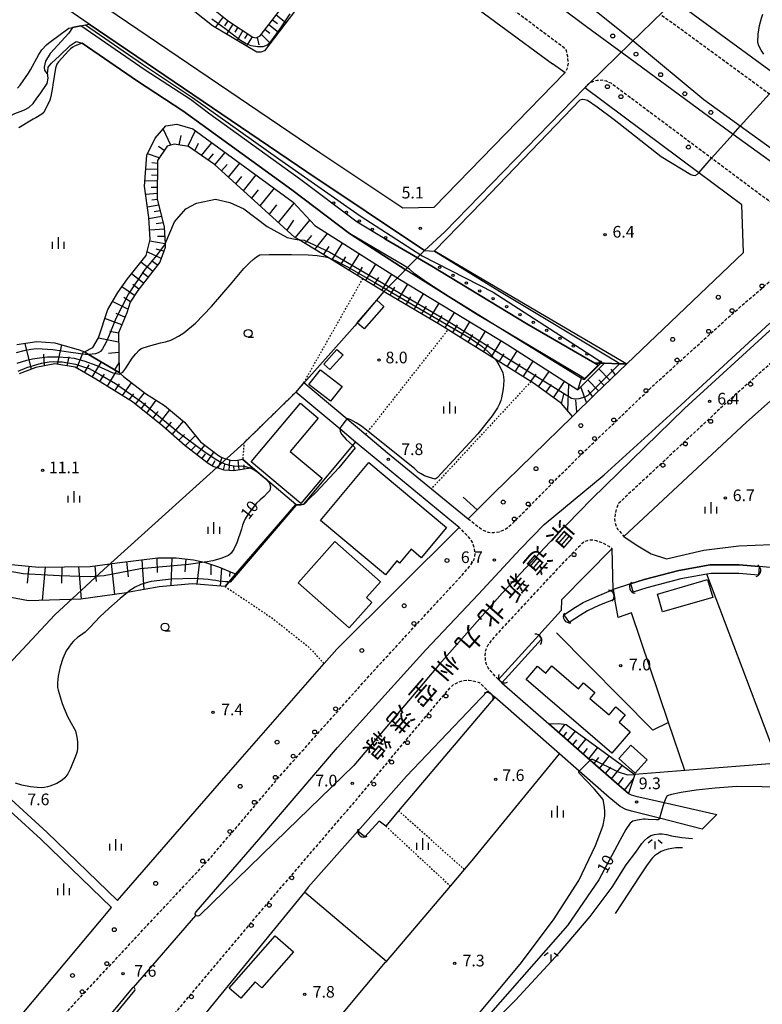
# Model space of a CAD drawing. Extents: x -4000 to -2000, y 88500 to 90000.
# Drawn here: x -2580 to -2341, y 88900 to 89217 of the extents above; entities that cross this region are included whole.
import ezdxf
from ezdxf.enums import TextEntityAlignment as Align

# ---------------------------------------------------------------- set-up
doc = ezdxf.new("R2010")
doc.units = 0
doc.linetypes.add('221300', pattern=[1.5, 1, -0.5])
doc.linetypes.add('630100', pattern=[1, 0.5, -0.5])
for name, color, linetype in [('1103000', 7, 'Continuous'), ('2101000', 7, 'Continuous'), ('2101001', 7, 'Continuous'), ('2213000', 7, '221300'), ('2226000', 7, 'Continuous'), ('2238000', 3, 'Continuous'), ('3001000', 4, 'Continuous'), ('4219000', 1, 'Continuous'), ('4219990', 1, 'Continuous'), ('5101000', 4, 'Continuous'), ('5101001', 4, 'Continuous'), ('5102000', 4, '510200'), ('6101110', 6, 'Continuous'), ('6101120', 6, 'Continuous'), ('6101990', 6, 'Continuous'), ('6110000', 1, '611000'), ('6110110', 1, '611011'), ('6110120', 1, 'Continuous'), ('6110990', 1, 'Continuous'), ('6130000', 3, '613000'), ('6301000', 3, '630100'), ('6331000', 3, 'Continuous'), ('6334000', 3, 'Continuous'), ('6336000', 3, 'Continuous'), ('7101000', 2, 'Continuous'), ('7101001', 8, 'Continuous'), ('7102000', 6, 'Continuous'), ('7102001', 8, 'Continuous'), ('7312000', 1, 'Continuous'), ('8121000', 7, 'Continuous')]:
    doc.layers.add(name, color=color, linetype=linetype)
doc.styles.add('@PlotAnnotation', font='@MS Gothic.ttf')
doc.styles.add('PlotAnnotation', font='MS Gothic.ttf')
doc.linetypes.add('510200', pattern='A,0,-0.375,[8,dmdr.shx,S=0.375,R=0,X=0,Y=0],-0.75,[8,dmdr.shx,S=0.375,R=180,X=0,Y=0],-0.375', length=1.5)
doc.linetypes.add('611000', pattern='A,1,[3,dmdr.shx,S=0.2,R=0,X=0,Y=0],1', length=2)
doc.linetypes.add('611011', pattern='A,1,[3,dmdr.shx,S=0.2,R=0,X=0,Y=0],1', length=2)
doc.linetypes.add('613000', pattern='A,1,-0.75,[1,dmdr.shx,S=0.15,R=0,X=0,Y=0],-0.75,1', length=3.5)

# ---------------------------------------------------------------- blocks, each defined once
blk = doc.blocks.new('223800')
at = {"layer": '2238000'}
blk.add_circle((0, 0), 0.25, dxfattribs=at)
blk = doc.blocks.new('421900')
at = {"layer": '4219990'}
blk.add_arc((-0.31, 0), 0.812, 292.6199, 67.3801, dxfattribs=at)
blk = doc.blocks.new('611099')
at = {"layer": '6110990'}
blk.add_circle((0, 0), 0.15, dxfattribs=at)
blk = doc.blocks.new('633100')
at = {"layer": '6331000'}
blk.add_lwpolyline([(0, -0.5), (0.67, -0.5)], dxfattribs=at)
blk.add_circle((0, 0), 0.5, dxfattribs=at)
blk = doc.blocks.new('633400')
at = {"layer": '6334000'}
for points in [[(-0.75, -0.75), (-0.75, 0.15)], [(0, -0.75), (0, 0.75)], [(0.75, -0.75), (0.75, 0.15)]]:
    blk.add_lwpolyline(points, dxfattribs=at)
blk = doc.blocks.new('633600')
at = {"layer": '6336000'}
for points in [[(-0.4, 0.6), (-0.9, 0.2)], [(0, -0.6), (0, 0.4)], [(0.4, 0.6), (0.9, 0.2)]]:
    blk.add_lwpolyline(points, dxfattribs=at)
blk = doc.blocks.new('731200')
at = {"layer": '7312000'}
blk.add_circle((0, 0), 0.15, dxfattribs=at)

msp = doc.modelspace()

# ---------------------------------------------------------------- linework, layer by layer
at = {"layer": '1103000', "flags": 128}
msp.add_lwpolyline([(-2000, 89599.89), (-2180.54, 89416.54), (-2321, 89272.79), (-2323.43, 89270.24), (-2369.7, 89223.23), (-2383.85, 89209.46), (-2397.27, 89196.41), (-2398.52, 89195.1), (-2443.63, 89148.68), (-2450.08, 89142.76), (-2463.18, 89129.56), (-2463.88, 89128.76), (-2472.6, 89118.46), (-2491.52, 89097.15), (-2508.21, 89080.85), (-2553.34, 89040.06), (-2569.15, 89025.49), (-2607.94, 88983.92), (-2616.49, 88972.83), (-2621.07, 88977.28), (-2629.54, 88955.87), (-2658.11, 88919.21), (-2725.22, 88831.58)], dxfattribs=at)
at = {"layer": '2101000', "flags": 128}
for points in [[(-2558.06, 89215.61), (-2566.69, 89221.47), (-2606.21, 89257.95), (-2618.51, 89269.93), (-2628.16, 89277.74), (-2651.97, 89296.75), (-2688.76, 89326.22), (-2693.43, 89331.2), (-2735.56, 89376.07), (-2741.55, 89383.71), (-2755.33, 89401.27), (-2757.84, 89406.23), (-2758.72, 89410.65), (-2758.63, 89415.02), (-2756.43, 89434.65), (-2756.57, 89439.83), (-2771.74, 89444.86)], [(-2561.32, 89313.97), (-2553.7, 89308.54), (-2550.05, 89305.89), (-2546.75, 89303.48), (-2458.85, 89239.58), (-2408.91, 89202.79)], [(-2601.63, 89263.96), (-2601.05, 89263.4), (-2562.01, 89227.36), (-2483.8, 89174.24), (-2457.06, 89156.43), (-2447.07, 89156.62), (-2404.99, 89199.93)], [(-2366.44, 89220.84), (-2334.95, 89197.79), (-2315.43, 89183.51), (-2293.01, 89183.83)], [(-2450.08, 89142.76), (-2487.98, 89168.01), (-2558.06, 89215.61)], [(-2404.99, 89199.93), (-2405.64, 89200.4), (-2408.91, 89202.79)], [(-2488.95, 89100.22), (-2475.04, 89088.57), (-2469.02, 89083.53), (-2461.99, 89077.64), (-2447.87, 89066.05), (-2436.1, 89056.39), (-2433.22, 89059.25), (-2428.08, 89064.36), (-2402.54, 89089.34), (-2395.22, 89096.49), (-2385.02, 89106.2), (-2347.4, 89142.03), (-2347.98, 89157.37), (-2361.84, 89167.72), (-2398.52, 89195.1), (-2443.63, 89148.68), (-2450.08, 89142.76)], [(-2313.99, 89116.31), (-2346.45, 89087.46), (-2385.92, 89050.64), (-2382.01, 89047.93), (-2377.22, 89045.07), (-2372.28, 89043.52), (-2360.21, 89046.27), (-2348.93, 89047.71), (-2338.44, 89048.12)], [(-2611.64, 88991.21), (-2599.1, 88980.47), (-2597.58, 88979.08), (-2571.6, 88955.42), (-2548.95, 88933.55), (-2514.02, 88973.7), (-2482.43, 89009.77), (-2478.36, 89014.41), (-2438.96, 89053.56), (-2464.54, 89074.56), (-2472.3, 89081.06), (-2477.42, 89085.34), (-2491.52, 89097.15)], [(-2338.91, 89040.7), (-2342.43, 89041), (-2348.84, 89041.56), (-2358.14, 89041.53), (-2368.26, 89039.75), (-2379.4, 89036.84), (-2383.87, 89035.38), (-2389.41, 89033.56), (-2389.74, 89046.77), (-2406, 89030.28), (-2406.12, 89026.82), (-2413.35, 89018.87), (-2425.35, 89005.66), (-2426.34, 89004.62), (-2425.19, 89003.61), (-2410.07, 88990.34), (-2396.82, 88978.72), (-2387.44, 88970.48), (-2384.42, 88967.94), (-2383.56, 88967.51), (-2382.16, 88967.11), (-2372.97, 88965.02), (-2356, 88961.16)], [(-2360.81, 88956.48), (-2374.45, 88959.98), (-2383.47, 88962.29), (-2385.37, 88962.83), (-2387.18, 88963.73), (-2390.7, 88966.69), (-2400.34, 88975.16), (-2406.64, 88980.68), (-2427.5, 88998.99), (-2429.79, 89001), (-2455.96, 88973.5), (-2471.62, 88955.77), (-2487.53, 88937.76), (-2488.78, 88936.23)], [(-2587.45, 88887.64), (-2550.92, 88931.28), (-2573.65, 88953.23), (-2599.81, 88977.06), (-2601.09, 88978.22), (-2613.59, 88988.93)], [(-2513.36, 88906.1), (-2532.24, 88882.96), (-2540.76, 88872.99)]]:
    msp.add_lwpolyline(points, dxfattribs=at)
at = {"layer": '2101001', "flags": 128}
for points in [[(-2488.95, 89100.22), (-2491.52, 89097.15)], [(-2360.81, 88956.48), (-2356, 88961.16)], [(-2488.78, 88936.23), (-2513.36, 88906.1)]]:
    msp.add_lwpolyline(points, dxfattribs=at)
at = {"layer": '2213000', "flags": 128}
for points in [[(-2601.63, 89263.96), (-2600.27, 89271.84), (-2568.31, 89316.27), (-2566.33, 89318.14), (-2563.85, 89319.39), (-2560.76, 89319.78), (-2559.05, 89319.64), (-2557.25, 89319.05), (-2553.2, 89316.17), (-2549.91, 89313.82), (-2454.23, 89244.67), (-2405.51, 89208.27), (-2404.54, 89207.08), (-2404.14, 89205.32), (-2403.92, 89203.07), (-2404.3, 89201.06), (-2404.99, 89199.93)], [(-2373.74, 89218.37), (-2370.1, 89215.84), (-2339.1, 89193.15), (-2319.09, 89178.51), (-2314.76, 89175.51), (-2310.77, 89173), (-2307.92, 89171.58), (-2305.96, 89170.83), (-2303.98, 89170.25), (-2301.98, 89169.83), (-2300.21, 89169.63), (-2298.84, 89169.59), (-2297.88, 89169.7), (-2296.62, 89170), (-2295.53, 89170.45), (-2293.78, 89171.41), (-2291.89, 89172.67), (-2287.3, 89176.48), (-2252.58, 89203.48), (-2240.62, 89212.31), (-2220.73, 89227)], [(-2436.1, 89056.39), (-2431.55, 89052.85), (-2429.69, 89052.01), (-2427.86, 89051.96), (-2426.05, 89052.19), (-2424.29, 89052.91), (-2422.96, 89053.82), (-2421.4, 89055.28), (-2401.38, 89075.46), (-2376.51, 89099.25), (-2350.82, 89122.56), (-2335.71, 89135.61), (-2333.2, 89137.79), (-2331.52, 89140.52), (-2330.46, 89143.03), (-2330.04, 89145.98), (-2330.15, 89147.93), (-2330.73, 89150.11), (-2331.51, 89152.03), (-2332.77, 89153.66), (-2335.06, 89155.65), (-2341.89, 89160.57), (-2357.75, 89172.4), (-2390.1, 89196.55), (-2391.56, 89197.18), (-2392.91, 89197.5), (-2394.51, 89197.46), (-2396.04, 89197.04), (-2397.27, 89196.41), (-2398.52, 89195.1)], [(-2220.73, 89072.96), (-2228.99, 89078.87), (-2270.74, 89108.89), (-2291.78, 89124.43), (-2295.62, 89126.71), (-2297.8, 89127.8), (-2300.72, 89128.83), (-2303.97, 89129.57), (-2305.74, 89129.87), (-2307.17, 89130.02), (-2308.26, 89130.02), (-2309.54, 89129.92), (-2310.44, 89129.72), (-2311.74, 89129.25), (-2312.97, 89128.59), (-2314.62, 89127.53), (-2316.95, 89125.67), (-2319.97, 89123.03), (-2352.51, 89094.12), (-2387.57, 89061.4), (-2387.85, 89060.98), (-2388.38, 89059.57), (-2388.76, 89057.82), (-2388.97, 89056.2), (-2388.69, 89054.67), (-2388.04, 89053.07), (-2385.92, 89050.64)], [(-2580.28, 88881.56), (-2539.57, 88925.29), (-2518.78, 88947.5), (-2495.66, 88974.69), (-2467.23, 89006.6), (-2438.69, 89037.52), (-2435.29, 89041.37), (-2434.44, 89042.69), (-2433.99, 89043.8), (-2433.81, 89045.15), (-2434.06, 89046.65), (-2434.5, 89048.37), (-2435.24, 89049.72), (-2436.47, 89051.06), (-2438.96, 89053.56)], [(-2426.34, 89004.62), (-2428.81, 89007.36), (-2429.59, 89008.42), (-2430.15, 89009.46), (-2430.52, 89010.48), (-2430.56, 89012.49), (-2430.45, 89013.73), (-2430.13, 89014.84), (-2429.59, 89015.81), (-2427.1, 89018.9), (-2409.33, 89038.05), (-2403.02, 89044.74), (-2399.49, 89048.38), (-2398.72, 89048.99), (-2397.7, 89049.38), (-2396.77, 89049.58), (-2395.91, 89049.58), (-2394.86, 89049.33), (-2393.33, 89048.8), (-2392.03, 89048.17), (-2390.83, 89047.5), (-2389.74, 89046.77)], [(-2551.02, 88872.99), (-2538.17, 88888.03), (-2501.34, 88931.79), (-2472.05, 88965.94), (-2444.43, 88999), (-2441.06, 89002.83), (-2439.3, 89003.68), (-2437.86, 89004.29), (-2435.87, 89004.47), (-2434.01, 89004.15), (-2432.27, 89003.54), (-2429.79, 89001)]]:
    msp.add_lwpolyline(points, dxfattribs=at)
at = {"layer": '2226000', "flags": 128}
for points in [[(-2448.43, 89252.56), (-2397.96, 89214.85), (-2397.96, 89214.85), (-2385.99, 89206.06), (-2360.3, 89187.11), (-2350.75, 89180.19), (-2328.79, 89164.26)], [(-2326.97, 89167.14), (-2348.48, 89182.72), (-2360.25, 89191.24), (-2382.38, 89209.69), (-2394.89, 89219.66)], [(-2337.83, 89118.05), (-2366.41, 89091.82), (-2396.31, 89062.84), (-2408.28, 89050.42), (-2425.16, 89032.43), (-2445.25, 89009.6), (-2472.9, 88977), (-2494.45, 88956.05), (-2522.58, 88928.65), (-2522.78, 88928.52), (-2523.1, 88928.44), (-2523.49, 88928.52), (-2523.73, 88928.72), (-2523.92, 88929.16), (-2523.86, 88929.55), (-2523.62, 88929.86), (-2503.5, 88953.11), (-2478.16, 88982.76), (-2449.71, 89014.19), (-2432.8, 89032.05), (-2419.39, 89046.6), (-2411.59, 89054.51), (-2392.27, 89070.47), (-2367.56, 89093.07), (-2338.95, 89119.33)], [(-2543.82, 88905.47), (-2523.73, 88928.72)], [(-2569.31, 88872.99), (-2543.34, 88904.53), (-2543.25, 88904.89), (-2543.43, 88905.27), (-2543.64, 88905.45), (-2543.82, 88905.47), (-2543.97, 88905.48), (-2544.27, 88905.3), (-2570.9, 88872.99)]]:
    msp.add_lwpolyline(points, dxfattribs=at)
at = {"layer": '3001000', "flags": 128}
for points in [[(-2471.76, 89119.47), (-2465.44, 89126.68), (-2463.19, 89124.71), (-2469.52, 89117.5), (-2471.76, 89119.47)], [(-2482.55, 89106.12), (-2478.32, 89110.89), (-2476.36, 89109.15), (-2480.59, 89104.38), (-2482.55, 89106.12)], [(-2480.34, 89094.18), (-2487.31, 89099.62), (-2483.64, 89104.32), (-2476.67, 89098.89), (-2480.34, 89094.18)], [(-2489.93, 89061.3), (-2505.91, 89074.73), (-2490.04, 89093.61), (-2484.32, 89088.8), (-2493.35, 89078.06), (-2483.09, 89069.43), (-2489.93, 89061.3)], [(-2468.1, 89074.44), (-2443.06, 89053.59), (-2451.17, 89043.85), (-2454.44, 89046.57), (-2458.16, 89042.11), (-2459, 89042.82), (-2462.71, 89038.36), (-2483.63, 89055.78), (-2468.1, 89074.44)], [(-2474.35, 89021.26), (-2490.78, 89035.77), (-2479.02, 89049.09), (-2464.33, 89036.12), (-2468.84, 89031.01), (-2467.1, 89029.47), (-2474.35, 89021.26)], [(-2375.17, 89032.12), (-2359, 89036.83), (-2357.33, 89031.08), (-2373.5, 89026.38), (-2375.17, 89032.12)], [(-2389.83, 88980.95), (-2417.42, 89004.59), (-2413.71, 89008.91), (-2411.12, 89006.69), (-2409.13, 89009.02), (-2400.56, 89001.67), (-2398.92, 89003.58), (-2395.29, 89000.47), (-2396.93, 88998.56), (-2390.72, 88993.24), (-2388.51, 88995.82), (-2385.5, 88993.23), (-2387.52, 88990.86), (-2383.96, 88987.81), (-2389.83, 88980.95)], [(-2387.56, 88979.25), (-2383.7, 88983.55), (-2378.42, 88978.81), (-2382.28, 88974.51), (-2387.56, 88979.25)], [(-2492.31, 88916.96), (-2502.46, 88905.39), (-2504.66, 88907.32), (-2509.29, 88902.04), (-2512.97, 88905.26), (-2498.19, 88922.12), (-2492.31, 88916.96)]]:
    msp.add_lwpolyline(points, close=True, dxfattribs=at)
at = {"layer": '4219000', "flags": 128}
msp.add_lwpolyline([(-2400.83, 89097.86), (-2399.61, 89101.57), (-2399.45, 89102.08), (-2398.55, 89101.53), (-2394.23, 89105.81), (-2395.3, 89106.44), (-2393.4, 89106.43), (-2392.19, 89106.42), (-2400.83, 89097.86)], dxfattribs=at)
at = {"layer": '5101000', "flags": 128}
for points in [[(-2563.47, 89214.48), (-2564.64, 89212.7), (-2570.64, 89206.12), (-2572.07, 89203.62), (-2572.55, 89201.69), (-2572.41, 89200.71), (-2571.68, 89199.64), (-2571.45, 89199.77), (-2571.39, 89200.37), (-2571.22, 89201.69), (-2570.14, 89203.05), (-2567.57, 89205.42), (-2564.21, 89208.72), (-2562.21, 89209.96), (-2560.28, 89209.44)], [(-2462.89, 89146.49), (-2447.75, 89137.7), (-2417.24, 89119.08), (-2395.3, 89106.44), (-2394.23, 89105.81)], [(-2398.55, 89101.53), (-2399.45, 89102.08), (-2427.25, 89118.54), (-2432.71, 89121.77), (-2456.06, 89136.41)], [(-2383.87, 89035.38), (-2379.4, 89036.84), (-2368.26, 89039.75), (-2358.14, 89041.53), (-2348.84, 89041.56), (-2342.43, 89041)], [(-2342.67, 89038.21), (-2348.96, 89038.76), (-2357.89, 89038.73), (-2359.28, 89038.49), (-2367.66, 89037.01), (-2378.61, 89034.15), (-2383, 89032.72)], [(-2405.24, 89025.46), (-2401.57, 89027.9), (-2399.03, 89029.41), (-2394.98, 89031.29), (-2389.41, 89033.56)], [(-2388.87, 89030.54), (-2393.78, 89028.54), (-2397.63, 89026.75), (-2399.97, 89025.36), (-2403.58, 89022.96)], [(-2413.35, 89018.87), (-2425.35, 89005.66), (-2426.34, 89004.62)], [(-2412.45, 89017.63), (-2425.19, 89003.61)], [(-2471.62, 88955.77), (-2455.96, 88973.5), (-2429.79, 89001)], [(-2427.5, 88998.99), (-2458.46, 88962.32), (-2462.59, 88957.44), (-2464.73, 88959.07), (-2469.3, 88953.99)]]:
    msp.add_lwpolyline(points, dxfattribs=at)
at = {"layer": '5101001', "flags": 128}
for points in [[(-2560.79, 89215.04), (-2563.47, 89214.48)], [(-2462.89, 89146.49), (-2471.84, 89151.83), (-2490.31, 89165.74), (-2519.19, 89186.64), (-2525.45, 89191.27), (-2540.09, 89200.79), (-2560.79, 89215.04)], [(-2560.28, 89209.44), (-2542.49, 89197.2), (-2527.91, 89187.72), (-2521.74, 89183.16), (-2492.87, 89162.26), (-2474.25, 89148.24), (-2456.06, 89136.41)], [(-2398.55, 89101.53), (-2394.23, 89105.81)], [(-2342.43, 89041), (-2342.67, 89038.21)], [(-2383.87, 89035.38), (-2383, 89032.72)], [(-2389.41, 89033.56), (-2388.87, 89030.54)], [(-2405.24, 89025.46), (-2403.58, 89022.96)], [(-2413.35, 89018.87), (-2412.45, 89017.63)], [(-2426.34, 89004.62), (-2425.19, 89003.61)], [(-2429.79, 89001), (-2427.5, 88998.99)], [(-2469.3, 88953.99), (-2471.62, 88955.77)]]:
    msp.add_lwpolyline(points, dxfattribs=at)
at = {"layer": '5102000', "flags": 128}
msp.add_lwpolyline([(-2622.19, 89159.88), (-2619.28, 89158.8), (-2617.34, 89158.6), (-2615.54, 89158.62), (-2613.16, 89158.99), (-2611.35, 89159.75), (-2609.78, 89160.43), (-2608.19, 89161.09), (-2605.97, 89161.58), (-2604.83, 89161.71), (-2603.37, 89161.87), (-2600.82, 89161.91), (-2598.77, 89162.17), (-2595.95, 89162.52), (-2593.76, 89162.8), (-2591.59, 89163.76), (-2589.2, 89165.37), (-2587.66, 89166.94), (-2586.23, 89169.57), (-2585.86, 89172.31), (-2585.88, 89174.36), (-2586.04, 89177.35), (-2586.13, 89179.79), (-2586.01, 89182.26), (-2585.75, 89183.53), (-2584.77, 89184.94), (-2583.62, 89185.94), (-2582, 89186.83), (-2580.29, 89187.42), (-2578.84, 89188), (-2577.48, 89188.75), (-2576.13, 89190), (-2574.9, 89191.7), (-2573.87, 89193.17), (-2571.58, 89196.52), (-2571.24, 89198.23), (-2571.45, 89199.77)], dxfattribs=at)
at = {"layer": '6101110', "flags": 128}
for points in [[(-2510.74, 89253.35), (-2520.43, 89240.82), (-2528.11, 89230.56), (-2528.18, 89229.51), (-2525.04, 89226.12), (-2513.26, 89216.56), (-2505.39, 89211.33), (-2504.29, 89211.19), (-2503, 89211.77), (-2479.68, 89242.26), (-2479.27, 89243.6), (-2479.34, 89244.74)], [(-2385.02, 89106.2), (-2395.22, 89096.49), (-2402.54, 89089.34), (-2406.01, 89093.46), (-2414.72, 89099.78), (-2415.89, 89100.52), (-2427.43, 89107.75), (-2442.5, 89117.21), (-2445.08, 89118.83), (-2462.56, 89129.12), (-2469.98, 89133.65), (-2481.17, 89140.48), (-2490.46, 89146.14), (-2491.93, 89147.04), (-2517.7, 89170.37), (-2526.07, 89176.17), (-2530.67, 89176.94), (-2533.01, 89176.32), (-2536.08, 89171.73), (-2536.13, 89159.36), (-2533.87, 89150.2), (-2533.62, 89144.91), (-2533.56, 89143.71), (-2535.35, 89139.01), (-2542.41, 89129.82), (-2544.87, 89126.1), (-2545.98, 89122.63), (-2548.66, 89116.24), (-2548.45, 89103.44)], [(-2505.45, 89072.8), (-2506.16, 89072.68), (-2511.48, 89071.78), (-2514.64, 89072.06), (-2518.17, 89073.24), (-2519.8, 89074.11), (-2527.13, 89079.8), (-2534.35, 89086.2), (-2544.12, 89094.04), (-2555.94, 89101.32), (-2562.59, 89105.21), (-2569.15, 89106.2), (-2575.23, 89105.04), (-2580.64, 89103.07)], [(-2588.8, 89042.16), (-2574.23, 89040.84), (-2557.78, 89041.01), (-2549.05, 89042.21), (-2535.94, 89043.84), (-2530.03, 89043.81), (-2524.48, 89043.19), (-2521.01, 89042.38), (-2520.92, 89042.35), (-2516.46, 89040.86), (-2511.81, 89039.02), (-2510.83, 89038.63)], [(-2384.42, 88967.94), (-2387.44, 88970.48), (-2396.82, 88978.72), (-2410.07, 88990.34)]]:
    msp.add_lwpolyline(points, dxfattribs=at)
at = {"layer": '6101120', "flags": 128}
for points in [[(-2475.81, 89246.44), (-2475.09, 89244.77), (-2475.12, 89243.35), (-2475.33, 89242.2), (-2475.8, 89240.95), (-2501.68, 89207.02), (-2502.86, 89206.51), (-2504.1, 89206.6), (-2518.32, 89215), (-2524.56, 89220), (-2531.95, 89227.25), (-2532.51, 89228.43), (-2532.56, 89229.39), (-2532.31, 89230.37), (-2531.31, 89232.3), (-2514.76, 89252.93)], [(-2548.45, 89103.44), (-2558.23, 89109.29), (-2559.57, 89110.09), (-2556.88, 89111.49), (-2555.05, 89114.58), (-2552.03, 89123.78), (-2548.8, 89129.21), (-2545.73, 89133.61), (-2539.71, 89141.1), (-2538.38, 89146.26), (-2538.85, 89153.31), (-2540.26, 89163.44), (-2539.45, 89173.4), (-2536.85, 89178.89), (-2533.37, 89182.86), (-2529.84, 89183.33), (-2524.69, 89181.91), (-2492.37, 89158.31), (-2485.44, 89150.76), (-2458.2, 89133.5), (-2423.28, 89112.31), (-2400.83, 89097.86), (-2392.19, 89106.42), (-2387.42, 89106.28), (-2385.02, 89106.2)], [(-2581.35, 89112.42), (-2574.89, 89113.38), (-2569.08, 89112.96), (-2561.26, 89110.72), (-2559.57, 89110.09), (-2558.23, 89109.29), (-2548.45, 89103.44), (-2548.04, 89103.09), (-2546.98, 89102.18), (-2539.93, 89096.65), (-2533.79, 89092.83), (-2527.35, 89087.47), (-2522.22, 89081.13), (-2516.45, 89076.73), (-2515.34, 89076.08), (-2512.69, 89075.19), (-2510.9, 89075.16), (-2508.67, 89075.53), (-2505.45, 89072.8)], [(-2510.83, 89038.63), (-2513.11, 89035.99), (-2514.33, 89034.58), (-2524.96, 89035.45), (-2535.53, 89034.46), (-2545.15, 89032.71), (-2545.76, 89032.62), (-2546.04, 89032.58), (-2560.76, 89030.44), (-2577.55, 89029.97), (-2589.6, 89032.16)], [(-2410.07, 88990.34), (-2406.88, 88990.5), (-2404.58, 88990.17), (-2382.39, 88974.09), (-2383.04, 88972.12), (-2384.42, 88967.94)]]:
    msp.add_lwpolyline(points, dxfattribs=at)
at = {"layer": '6101990', "flags": 128}
for points in [[(-2514.91, 89217.9), (-2517.5, 89214.51)], [(-2513.42, 89216.69), (-2514.5, 89215.03)], [(-2511.84, 89215.62), (-2513.89, 89212.38)], [(-2499.02, 89216.97), (-2497.46, 89215.78)], [(-2497.83, 89218.53), (-2494.72, 89216.15)], [(-2510.24, 89214.56), (-2511.23, 89212.98)], [(-2508.65, 89213.5), (-2510.38, 89210.31)], [(-2507.14, 89212.49), (-2508.03, 89210.97)], [(-2501.42, 89213.84), (-2499.86, 89212.65)], [(-2500.21, 89215.41), (-2497.1, 89213.03)], [(-2505.63, 89211.49), (-2507.39, 89208.54)], [(-2504, 89211.32), (-2503.48, 89208.92)], [(-2502.63, 89212.26), (-2499.85, 89209.43)], [(-2531.82, 89176.63), (-2534.21, 89181.9)], [(-2526.28, 89176.2), (-2523.88, 89181.32)], [(-2529.06, 89176.67), (-2528.5, 89179.74)], [(-2533.93, 89174.94), (-2535.71, 89176.24)], [(-2524.05, 89174.77), (-2522.83, 89177.22)], [(-2521.86, 89173.25), (-2518.53, 89177.41)], [(-2517.58, 89170.26), (-2514.29, 89174.31)], [(-2535.54, 89172.54), (-2539.27, 89173.78)], [(-2519.72, 89171.77), (-2518.05, 89173.81)], [(-2536.09, 89168.77), (-2539.81, 89168.93)], [(-2536.08, 89170.73), (-2537.86, 89170.9)], [(-2515.42, 89168.31), (-2513.68, 89170.45)], [(-2513.26, 89166.35), (-2509.58, 89170.87)], [(-2536.11, 89165.04), (-2540.12, 89165.17)], [(-2536.1, 89166.91), (-2538.03, 89166.99)], [(-2510.84, 89164.16), (-2508.89, 89166.56)], [(-2508.43, 89161.97), (-2504.31, 89167.03)], [(-2536.12, 89163.04), (-2538.16, 89163.01)], [(-2505.73, 89159.53), (-2503.55, 89162.21)], [(-2503.03, 89157.09), (-2498.43, 89162.73)], [(-2536.12, 89161.03), (-2539.88, 89160.73)], [(-2536.08, 89159.15), (-2537.84, 89158.92)], [(-2535.63, 89157.32), (-2539.32, 89156.67)], [(-2535.18, 89155.5), (-2537.11, 89155.13)], [(-2500.05, 89154.39), (-2497.62, 89157.38)], [(-2497.07, 89151.69), (-2492.09, 89158)], [(-2534.73, 89153.68), (-2538.82, 89152.93)], [(-2494.37, 89149.25), (-2492.17, 89152.47)], [(-2491.64, 89146.86), (-2487.02, 89152.48)], [(-2533.84, 89149.62), (-2538.58, 89149.22)], [(-2534.23, 89151.66), (-2536.46, 89151.32)], [(-2533.62, 89144.87), (-2538.51, 89145.77)], [(-2533.73, 89147.25), (-2536.09, 89147.27)], [(-2488.53, 89144.97), (-2486.44, 89147.52)], [(-2485.43, 89143.07), (-2481.33, 89148.16)], [(-2534.03, 89142.48), (-2536.5, 89143.2)], [(-2482.64, 89141.37), (-2480.84, 89144.04)], [(-2479.85, 89139.67), (-2476.49, 89145.09)], [(-2534.91, 89140.15), (-2539.39, 89142.34)], [(-2536.12, 89138), (-2538.05, 89139.39)], [(-2477.13, 89138.01), (-2475.46, 89140.7)], [(-2474.41, 89136.35), (-2471.1, 89141.68)], [(-2537.64, 89136.03), (-2541.41, 89138.99)], [(-2471.74, 89134.72), (-2470.1, 89137.36)], [(-2469.06, 89133.09), (-2465.81, 89138.32)], [(-2540.56, 89132.23), (-2544.41, 89135.25)], [(-2539.1, 89134.13), (-2541, 89135.63)], [(-2466.43, 89131.49), (-2464.83, 89134.08)], [(-2463.81, 89129.88), (-2460.65, 89135.05)], [(-2543.43, 89128.27), (-2547.52, 89131.05)], [(-2542.05, 89130.29), (-2544.03, 89131.75)], [(-2461.21, 89128.33), (-2459.65, 89130.88)], [(-2458.6, 89126.79), (-2455.5, 89131.86)], [(-2544.8, 89126.21), (-2546.89, 89127.55)], [(-2456.04, 89125.28), (-2454.52, 89127.81)], [(-2453.48, 89123.78), (-2450.47, 89128.81)], [(-2545.58, 89123.88), (-2550.51, 89126.34)], [(-2450.95, 89122.29), (-2449.46, 89124.79)], [(-2448.43, 89120.8), (-2445.42, 89125.74)], [(-2547.6, 89118.76), (-2553.02, 89120.78)], [(-2546.54, 89121.3), (-2549.33, 89122.39)], [(-2445.94, 89119.33), (-2444.43, 89121.78)], [(-2443.47, 89117.82), (-2440.44, 89122.72)], [(-2441.03, 89116.29), (-2439.51, 89118.76)], [(-2438.59, 89114.76), (-2435.52, 89119.73)], [(-2548.61, 89113.19), (-2555.09, 89114.51)], [(-2548.66, 89116.08), (-2551.42, 89116.67)], [(-2436.11, 89113.2), (-2434.57, 89115.71)], [(-2433.64, 89111.65), (-2430.52, 89116.7)], [(-2576.6, 89104.54), (-2578.7, 89112.81)], [(-2568.27, 89106.07), (-2566.91, 89112.34)], [(-2431.12, 89110.07), (-2429.55, 89112.62)], [(-2428.61, 89108.5), (-2425.45, 89113.62)], [(-2572.47, 89105.57), (-2572.69, 89109.4)], [(-2565.1, 89105.59), (-2564.46, 89108.52)], [(-2562.01, 89104.87), (-2559.84, 89110.19)], [(-2548.56, 89109.89), (-2551.85, 89109.56)], [(-2426.06, 89106.9), (-2424.47, 89109.47)], [(-2423.51, 89105.3), (-2420.34, 89110.41)], [(-2559.53, 89103.42), (-2558.1, 89105.89)], [(-2557.05, 89101.97), (-2554.11, 89106.83)], [(-2548.5, 89106.58), (-2549.87, 89104.29)], [(-2420.96, 89103.7), (-2419.35, 89106.22)], [(-2418.41, 89102.1), (-2415.11, 89107.05)], [(-2390.51, 89100.98), (-2394.03, 89104.6)], [(-2388.69, 89102.72), (-2390.03, 89104.56)], [(-2554.62, 89100.51), (-2553.15, 89102.94)], [(-2552.2, 89099.02), (-2549.23, 89103.9)], [(-2415.89, 89100.52), (-2414.22, 89102.96)], [(-2413.43, 89098.85), (-2410.05, 89103.79)], [(-2549.77, 89097.52), (-2548.3, 89099.79)], [(-2547.33, 89096.02), (-2544.41, 89100.17)], [(-2411.01, 89097.09), (-2409.23, 89099.61)], [(-2408.59, 89095.33), (-2405.02, 89100.55)], [(-2403.99, 89091.06), (-2403.7, 89099.7)], [(-2397.96, 89093.81), (-2399.81, 89098.87)], [(-2394.1, 89097.56), (-2397.55, 89101.11)], [(-2392.31, 89099.27), (-2394.05, 89101.06)], [(-2545.17, 89094.69), (-2543.74, 89096.6)], [(-2543.11, 89093.23), (-2540.21, 89096.87)], [(-2406.03, 89093.47), (-2405.19, 89096.8)], [(-2396.04, 89095.7), (-2397.47, 89097.74)], [(-2541.29, 89091.77), (-2539.82, 89093.72)], [(-2539.48, 89090.31), (-2536.5, 89094.52)], [(-2401.05, 89090.79), (-2401.45, 89094.65)], [(-2537.47, 89088.7), (-2535.89, 89090.93)], [(-2535.46, 89087.09), (-2532.11, 89091.43)], [(-2533.36, 89085.33), (-2531.57, 89087.41)], [(-2531.31, 89083.51), (-2527.68, 89087.74)], [(-2529.22, 89081.66), (-2527.43, 89083.51)], [(-2527.13, 89079.8), (-2523.85, 89083.14)], [(-2525.29, 89078.37), (-2523.83, 89079.85)], [(-2523.44, 89076.93), (-2520.79, 89080.04)], [(-2521.82, 89075.68), (-2520.59, 89077.31)], [(-2520.21, 89074.43), (-2517.93, 89077.86)], [(-2516.51, 89072.69), (-2515.24, 89076.05)], [(-2518.44, 89073.39), (-2517.51, 89075.11)], [(-2514.81, 89072.12), (-2514.39, 89073.87)], [(-2513.03, 89071.92), (-2512.82, 89075.24)], [(-2511.37, 89071.8), (-2511.54, 89073.49)], [(-2509.74, 89072.08), (-2510.11, 89075.29)], [(-2508.14, 89072.35), (-2508.22, 89073.78)], [(-2556.2, 89041.23), (-2555.82, 89036.22)], [(-2550.98, 89041.94), (-2549.87, 89032.02)], [(-2546.03, 89042.58), (-2545.56, 89037.65)], [(-2541.07, 89043.2), (-2540.42, 89033.57)], [(-2536.28, 89043.8), (-2536.2, 89039.07)], [(-2531.46, 89043.82), (-2531.78, 89034.81)], [(-2526.97, 89043.47), (-2527.3, 89039.33)], [(-2522.53, 89042.73), (-2523.43, 89035.32)], [(-2518.95, 89041.69), (-2518.92, 89038.32)], [(-2577.52, 89041.14), (-2577.99, 89035.64)], [(-2572.26, 89040.86), (-2573.17, 89030.09)], [(-2566.85, 89040.92), (-2566.93, 89035.59)], [(-2561.45, 89040.97), (-2560.59, 89030.47)], [(-2515.43, 89040.45), (-2515.9, 89034.71)], [(-2512.75, 89039.39), (-2512.88, 89037.74)], [(-2406.85, 88987.52), (-2404.84, 88990.21)], [(-2405.41, 88986.25), (-2404.33, 88987.73)], [(-2403.96, 88984.98), (-2401.57, 88987.99)], [(-2402.37, 88983.59), (-2401.11, 88985.17)], [(-2400.78, 88982.19), (-2398.14, 88985.5)], [(-2399.03, 88980.65), (-2397.64, 88982.39)], [(-2397.27, 88979.11), (-2394.36, 88982.76)], [(-2395.52, 88977.57), (-2393.99, 88979.48)], [(-2393.76, 88976.03), (-2390.58, 88980.02)], [(-2391.84, 88974.35), (-2390.18, 88976.44)], [(-2389.93, 88972.67), (-2386.45, 88977.03)], [(-2387.83, 88970.83), (-2386.03, 88973.12)], [(-2385.71, 88969.02), (-2382.86, 88972.65)]]:
    msp.add_lwpolyline(points, dxfattribs=at)
at = {"layer": '6110000', "flags": 128}
for points in [[(-2564.6, 89214.24), (-2563.47, 89214.48), (-2560.79, 89215.04), (-2558.06, 89215.61)], [(-2456.06, 89136.41), (-2474.25, 89148.24), (-2492.87, 89162.26), (-2521.74, 89183.16), (-2527.91, 89187.72), (-2542.49, 89197.2), (-2560.28, 89209.44)], [(-2398.55, 89101.53), (-2399.45, 89102.08), (-2427.25, 89118.54), (-2432.71, 89121.77), (-2456.06, 89136.41)], [(-2437.73, 89063.3), (-2433.22, 89059.25), (-2428.08, 89064.36), (-2402.54, 89089.34)], [(-2514.33, 89034.58), (-2513.11, 89035.99), (-2510.83, 89038.63), (-2491.5, 89060.99), (-2505.45, 89072.8), (-2508.67, 89075.53)], [(-2383.87, 89035.38), (-2379.4, 89036.84), (-2368.26, 89039.75), (-2358.14, 89041.53), (-2348.84, 89041.56), (-2342.43, 89041)], [(-2342.67, 89038.21), (-2348.96, 89038.76), (-2357.89, 89038.73), (-2359.28, 89038.49), (-2367.66, 89037.01), (-2378.61, 89034.15), (-2383, 89032.72)], [(-2405.24, 89025.46), (-2401.57, 89027.9), (-2399.03, 89029.41), (-2394.98, 89031.29), (-2389.41, 89033.56)], [(-2388.87, 89030.54), (-2393.78, 89028.54), (-2397.63, 89026.75), (-2399.97, 89025.36), (-2403.58, 89022.96)], [(-2426.34, 89004.62), (-2425.35, 89005.66), (-2413.35, 89018.87)], [(-2412.45, 89017.63), (-2425.19, 89003.61)], [(-2471.62, 88955.77), (-2455.96, 88973.5), (-2429.79, 89001)], [(-2427.5, 88998.99), (-2458.46, 88962.32), (-2462.59, 88957.44), (-2464.73, 88959.07), (-2469.3, 88953.99)], [(-2336.23, 88977.71), (-2366.36, 88975.34), (-2382.39, 88974.09)]]:
    msp.add_lwpolyline(points, dxfattribs=at)
at = {"layer": '6110110', "flags": 128}
msp.add_lwpolyline([(-2558.06, 89215.61), (-2487.98, 89168.01), (-2450.08, 89142.76), (-2446.96, 89142.49), (-2446.66, 89142.46), (-2417.69, 89125.44), (-2385.02, 89106.2)], dxfattribs=at)
at = {"layer": '6110120', "flags": 128}
msp.add_lwpolyline([(-2385.02, 89106.2), (-2387.42, 89106.28), (-2392.19, 89106.42), (-2393.4, 89106.43), (-2395.3, 89106.44), (-2417.24, 89119.08), (-2447.75, 89137.7), (-2462.89, 89146.49), (-2471.84, 89151.83), (-2490.31, 89165.74), (-2519.19, 89186.64), (-2525.45, 89191.27), (-2540.09, 89200.79), (-2560.79, 89215.04), (-2558.06, 89215.61)], dxfattribs=at)
at = {"layer": '6130000', "flags": 128}
for points in [[(-2491.5, 89060.99), (-2488.97, 89061.12), (-2473.22, 89079.96), (-2472.3, 89081.06)], [(-2336.23, 88977.71), (-2337.24, 88980.39), (-2339.18, 88985.5), (-2359.28, 89038.49)], [(-2366.36, 88975.34), (-2371.59, 88990.84), (-2383.48, 89026.11), (-2387.8, 89024.58), (-2388.87, 89030.54), (-2389.41, 89033.56)], [(-2371.59, 88990.84), (-2376.62, 88988.31), (-2407.64, 89019.67)], [(-2468.51, 88862.39), (-2472.13, 88865.96), (-2479.26, 88872.99), (-2481.39, 88875.1), (-2489.44, 88881.68), (-2462.63, 88913.62), (-2462.4, 88913.9), (-2441.79, 88938.13), (-2437.26, 88943.44), (-2434.76, 88946.39), (-2406.64, 88980.68)], [(-2462.4, 88913.9), (-2488.78, 88936.23), (-2513.36, 88906.1)]]:
    msp.add_lwpolyline(points, dxfattribs=at)
at = {"layer": '6301000', "flags": 128}
for points in [[(-2488.95, 89100.22), (-2469.98, 89133.65)], [(-2469.02, 89083.53), (-2468.27, 89084.48), (-2442.5, 89117.21)], [(-2415.89, 89100.52), (-2447.87, 89066.05)], [(-2491.52, 89097.15), (-2508.21, 89080.85), (-2508.67, 89075.53)], [(-2514.33, 89034.58), (-2499.37, 89024.55), (-2487.46, 89015.14), (-2482.43, 89009.77)], [(-2437.26, 88943.44), (-2458.46, 88962.32)], [(-2462.59, 88957.44), (-2441.79, 88938.13)]]:
    msp.add_lwpolyline(points, dxfattribs=at)
at = {"layer": '7101000', "flags": 128}
for points in [[(-2506.16, 89072.68), (-2505.82, 89072.55), (-2504.67, 89071.94), (-2503.75, 89071.33), (-2502.16, 89069.98), (-2501.23, 89069.18), (-2500.51, 89068.5), (-2499.99, 89067.78), (-2499.66, 89066.64), (-2499.95, 89065.5), (-2500.72, 89064.56), (-2501.76, 89063.55), (-2503.05, 89062.46), (-2504.21, 89061.34), (-2505.94, 89059.16), (-2506.97, 89057.72), (-2507.83, 89056.33), (-2508.29, 89055.42), (-2508.71, 89054.34), (-2509.07, 89053.07), (-2510.54, 89048.65), (-2511.53, 89046.63), (-2512.41, 89045.28), (-2513.18, 89044.58), (-2515.71, 89043.54), (-2518.21, 89042.81), (-2520.68, 89042.38), (-2520.92, 89042.35)], [(-2292.59, 88965.58), (-2293.3, 88965.91), (-2300.02, 88967.55), (-2313.36, 88968.89), (-2333.32, 88969.94), (-2349.56, 88970.21), (-2356.62, 88969.61), (-2362.72, 88969.02), (-2367.51, 88968.28), (-2370.64, 88967.67), (-2371.99, 88967.15), (-2372.59, 88966.19), (-2372.97, 88965.02)], [(-2374.45, 88959.98), (-2374.52, 88959.74), (-2374.87, 88959.43), (-2375.41, 88959.43), (-2378.13, 88959.57), (-2379.09, 88959.66), (-2379.67, 88959.68), (-2381.52, 88959.41), (-2383.1, 88959.04), (-2383.9, 88958.42), (-2385.29, 88956.36), (-2387.3, 88952.85), (-2394.03, 88940.12), (-2404.13, 88925.44), (-2429.66, 88896.37), (-2449.47, 88877.77), (-2454.09, 88872.99)]]:
    msp.add_lwpolyline(points, dxfattribs=at)
at = {"layer": '7101001', "flags": 128}
for points in [[(-2580.89, 89103.85), (-2578.15, 89105.02), (-2573.43, 89106.5), (-2570.97, 89106.92), (-2569.66, 89106.97), (-2568.52, 89106.92), (-2566.77, 89106.84), (-2564.9, 89106.53), (-2562.45, 89106.09), (-2559.87, 89105.26), (-2558.08, 89104.72), (-2554.45, 89102.71), (-2549.64, 89099.87), (-2541.18, 89094.04), (-2528.94, 89083.88), (-2520.78, 89077.77), (-2517.32, 89075.51), (-2515.67, 89074.61), (-2514.35, 89074.01), (-2513.36, 89073.71), (-2511.65, 89073.42), (-2510.19, 89073.3), (-2509, 89073.37), (-2507.87, 89073.22), (-2506.67, 89072.89), (-2506.16, 89072.68)], [(-2520.92, 89042.35), (-2526.08, 89041.6), (-2541.54, 89040.22), (-2553.2, 89038.04), (-2557.76, 89037.68), (-2567.6, 89037.99), (-2579.27, 89038.66), (-2585.35, 89039.67)], [(-2372.97, 88965.02), (-2373.39, 88963.71), (-2374.45, 88959.98)]]:
    msp.add_lwpolyline(points, dxfattribs=at)
at = {"layer": '7102000', "flags": 128}
for points in [[(-2340.88, 89205.89), (-2341.73, 89207.17), (-2342.47, 89208.6), (-2342.89, 89209.65), (-2342.75, 89212.31), (-2342.29, 89215.15), (-2341.69, 89217.52), (-2341.19, 89218.79)], [(-2581.17, 89194.99), (-2580.32, 89195.95), (-2577.55, 89199.82), (-2576.96, 89200.92), (-2574.27, 89205.77), (-2573.26, 89207.27), (-2571.78, 89208.91), (-2571.16, 89209.42), (-2566.98, 89212.52), (-2564.6, 89214.24)], [(-2560.28, 89209.44), (-2562.54, 89208.58), (-2563.36, 89208.17), (-2564.04, 89207.67), (-2564.73, 89206.99), (-2567.97, 89203.48), (-2568.48, 89202.73), (-2568.73, 89202.08), (-2568.86, 89201.38), (-2569.81, 89195.99), (-2569.87, 89195.13), (-2570.37, 89192.26), (-2570.71, 89191.13), (-2572.67, 89187.14), (-2573.31, 89186.63), (-2575.26, 89185.37), (-2576.13, 89185.02), (-2580.67, 89182.21)], [(-2446.96, 89142.49), (-2446.97, 89142.54), (-2446.95, 89142.61), (-2431.6, 89158.4), (-2399.99, 89191.21), (-2399.3, 89191.47), (-2398.56, 89191.36), (-2397.69, 89191.14), (-2394.51, 89188.98), (-2389.03, 89184.9), (-2373.91, 89172.98), (-2364.42, 89167.18), (-2363.74, 89166.96), (-2363.02, 89166.88), (-2362.27, 89167.24), (-2361.84, 89167.72)], [(-2533.62, 89144.91), (-2530.57, 89151.9), (-2526.98, 89156.12), (-2523.54, 89157.99), (-2517.45, 89159.24), (-2512.76, 89158.15), (-2508.23, 89156.12), (-2500.73, 89150.49), (-2494.32, 89146.9), (-2491.79, 89146.32), (-2490.46, 89146.14)], [(-2548.04, 89103.09), (-2547.18, 89103.53), (-2546.21, 89104.85), (-2544.24, 89108.03), (-2543.07, 89109.49), (-2541.97, 89110.63), (-2541.28, 89111.17), (-2538.99, 89111.94), (-2535.09, 89112.95), (-2533.45, 89113.34), (-2531.79, 89113.9), (-2530.67, 89114.38), (-2529.27, 89115.15), (-2527.57, 89116.21), (-2523.87, 89119.3), (-2518.7, 89124.7), (-2512.05, 89132.39), (-2508.23, 89136.88), (-2506.36, 89138.86), (-2505.23, 89139.84), (-2504.16, 89140.65), (-2503.14, 89141.29), (-2500.17, 89141.38), (-2492.94, 89141.38), (-2487.61, 89141.3), (-2484.72, 89141.09), (-2481.99, 89140.67), (-2481.17, 89140.48)], [(-2399.61, 89101.57), (-2423.6, 89116.28), (-2427.25, 89118.54)], [(-2427.43, 89107.75), (-2426.97, 89107.21), (-2426.18, 89105.95), (-2425.36, 89104.33), (-2424.97, 89103.29), (-2424.71, 89102.02), (-2424.63, 89101), (-2424.66, 89099.5), (-2424.76, 89098.17), (-2425.34, 89095.28), (-2425.54, 89094.41), (-2425.98, 89093.32), (-2426.65, 89092.03), (-2428.33, 89089.47), (-2432.93, 89083.75), (-2446.03, 89069.55), (-2446.71, 89069.17), (-2448.88, 89069.75), (-2450.09, 89070.24), (-2451.19, 89070.79), (-2452.19, 89071.41), (-2453.38, 89072.52), (-2468.27, 89084.48), (-2470.43, 89086.21), (-2472.13, 89087.29), (-2473.81, 89088.19), (-2474.91, 89088.67), (-2475.04, 89088.57)], [(-2477.42, 89085.34), (-2477.29, 89084.43), (-2476.71, 89083.44), (-2475.3, 89081.9), (-2473.22, 89079.96), (-2473.05, 89079.8), (-2472.46, 89079.19), (-2477.69, 89072.79), (-2485.06, 89064.86), (-2487.11, 89062.9), (-2488.85, 89061.1), (-2490.04, 89060.79), (-2491.51, 89060.63), (-2501.11, 89049.5), (-2512.72, 89036), (-2512.85, 89035.96), (-2513.11, 89035.99)], [(-2545.76, 89032.62), (-2548.07, 89030.76), (-2551.69, 89027.51), (-2554.66, 89024.8), (-2557.69, 89021.45), (-2559.37, 89019.92), (-2560.87, 89018.75), (-2561.76, 89018.21), (-2563.1, 89016.98), (-2563.89, 89016.12), (-2564.66, 89015.08), (-2565.43, 89013.84), (-2566.53, 89011.42), (-2567.4, 89008.73), (-2568, 89005.76), (-2568.22, 89003.59), (-2568.23, 89002.08), (-2568.03, 89001.22), (-2566.73, 88996.91), (-2565.15, 88992.95), (-2563.91, 88990.55), (-2562.93, 88988.83), (-2562.45, 88988.14), (-2562.01, 88986.12), (-2561.84, 88984.62), (-2561.8, 88983.19), (-2561.86, 88982.27), (-2562.08, 88981.17), (-2562.44, 88979.91), (-2564.03, 88975.95), (-2564.98, 88974.23), (-2565.87, 88972.98), (-2566.71, 88972.19), (-2568.46, 88971.18), (-2570.7, 88970.28), (-2571.51, 88970.04), (-2572.44, 88969.88), (-2573.51, 88969.79), (-2574.84, 88969.84), (-2576.9, 88970.13), (-2579.69, 88970.65), (-2581.73, 88971.22)], [(-2435.63, 88893.45), (-2419.39, 88913.01), (-2408.56, 88927.25), (-2400.45, 88939.98), (-2395.06, 88951.21), (-2393.15, 88956.22), (-2392.65, 88957.71), (-2392.28, 88959.43), (-2392.12, 88960.74), (-2392.09, 88962.25), (-2392.14, 88963.39), (-2392.36, 88964.82), (-2392.61, 88965.96), (-2395.39, 88969.3), (-2400.3, 88974.44), (-2400.45, 88974.7), (-2400.45, 88974.98), (-2400.4, 88975.1), (-2400.34, 88975.16)], [(-2447.77, 88872.99), (-2446.32, 88874.63), (-2438.75, 88883.41), (-2420.79, 88901.46), (-2406.69, 88916.81), (-2396.84, 88928.36), (-2389.68, 88937.77), (-2385.2, 88945.03), (-2382.14, 88949.1), (-2380.18, 88951.86), (-2379.29, 88952.86), (-2378.32, 88953.7), (-2377.27, 88954.38), (-2376.07, 88954.71), (-2374.69, 88954.91), (-2373.65, 88954.95), (-2372.28, 88954.76), (-2370.58, 88954.32), (-2367.31, 88953.78), (-2363.89, 88953.49)], [(-2367.06, 88950.41), (-2367.24, 88950.42), (-2368.12, 88950.48), (-2369.22, 88950.43), (-2370.52, 88950.28), (-2371.67, 88950.05), (-2372.83, 88949.7), (-2373.98, 88949.24), (-2375.15, 88948.55), (-2376.06, 88947.88), (-2376.71, 88947.22), (-2377.28, 88946.59), (-2378.65, 88944.67), (-2380.82, 88941.44), (-2386.47, 88932.7), (-2388.71, 88929.36)]]:
    msp.add_lwpolyline(points, dxfattribs=at)
at = {"layer": '7102001', "flags": 128}
for points in [[(-2493.45, 89218.85), (-2496.71, 89214.09), (-2499.94, 89209.68), (-2500.76, 89208.81), (-2502.15, 89208.26), (-2503.92, 89208.28), (-2505.97, 89208.63), (-2507.01, 89209.01), (-2507.75, 89209.36), (-2509.35, 89210.31), (-2510.2, 89210.94), (-2514.38, 89214.14), (-2518.62, 89217.16)], [(-2564.6, 89214.24), (-2563.47, 89214.48), (-2560.78, 89215.04), (-2559.28, 89215.35), (-2540.91, 89202.72), (-2524.85, 89191.95), (-2497.01, 89172.25), (-2470.89, 89153.83), (-2450.84, 89141.02), (-2428.01, 89129.3), (-2393.27, 89106.92), (-2393.2, 89106.8), (-2393.2, 89106.66), (-2393.26, 89106.57), (-2393.4, 89106.43), (-2398.65, 89101.21), (-2398.73, 89101.16), (-2398.92, 89101.17), (-2399.17, 89101.3), (-2399.61, 89101.57)], [(-2427.25, 89118.54), (-2442.21, 89127.79), (-2449.18, 89132.33), (-2453.44, 89135.32), (-2454.98, 89136.74), (-2456.8, 89137.84), (-2474.25, 89148.24), (-2492.87, 89162.26), (-2521.74, 89183.16), (-2527.91, 89187.72), (-2542.49, 89197.2), (-2560.28, 89209.44)], [(-2361.84, 89167.72), (-2357.75, 89172.4), (-2350.75, 89180.19), (-2348.48, 89182.72), (-2339.1, 89193.15), (-2335.2, 89197.48), (-2334.95, 89197.79)], [(-2490.46, 89146.14), (-2488.85, 89146.03), (-2480.58, 89142.22), (-2461, 89130.69)], [(-2533.62, 89144.91), (-2536.41, 89141.14), (-2540.13, 89136.61), (-2545.36, 89128.76), (-2549.53, 89120.82), (-2551.59, 89115.47), (-2552.74, 89113), (-2553.79, 89111.08), (-2554.41, 89110.17), (-2555.15, 89109.78), (-2556.06, 89109.5), (-2557.13, 89109.33), (-2558.23, 89109.29), (-2559.21, 89109.26), (-2564.01, 89109.89), (-2569.76, 89110.76), (-2574.88, 89111.03), (-2576.87, 89110.89), (-2579.1, 89110.46), (-2581.58, 89109.75)], [(-2481.17, 89140.48), (-2480.85, 89140.4), (-2478.48, 89139.32), (-2474.88, 89137.45), (-2465.79, 89132.23), (-2435.41, 89114.48), (-2431.69, 89111.92), (-2429.6, 89110.05), (-2427.72, 89108.1), (-2427.43, 89107.75)], [(-2461, 89130.69), (-2442.16, 89119.8), (-2402.86, 89095.2), (-2401.71, 89094.99), (-2400.3, 89095.11), (-2398.4, 89095.62), (-2397.44, 89096.13), (-2388.13, 89105.49), (-2387.48, 89106.15), (-2387.44, 89106.21), (-2387.42, 89106.28), (-2387.47, 89106.37), (-2388.16, 89106.79), (-2425.95, 89129.51), (-2446.89, 89142.41), (-2446.96, 89142.46), (-2446.96, 89142.49)], [(-2581.27, 89106.46), (-2578.09, 89107.42), (-2576.25, 89107.87), (-2574.03, 89108.22), (-2571.43, 89108.47), (-2568.08, 89108.53), (-2564.88, 89108.33), (-2562.84, 89108.02), (-2559.75, 89107.16), (-2555.6, 89105.74), (-2550.44, 89103.36), (-2548.31, 89102.96), (-2548.04, 89103.09)], [(-2475.04, 89088.57), (-2475.22, 89088.33), (-2475.76, 89087.67), (-2476.34, 89086.9), (-2476.95, 89086.08), (-2477.42, 89085.34)], [(-2513.11, 89035.99), (-2513.44, 89036.04), (-2514.11, 89036.11), (-2515.1, 89036.19), (-2516.33, 89036.32), (-2517.28, 89036.46), (-2518.37, 89036.59), (-2519.73, 89036.79), (-2524.3, 89037.12), (-2531.7, 89036.98), (-2538.12, 89036.21), (-2539.72, 89035.8), (-2541.43, 89035.17), (-2543.24, 89034.32), (-2545.25, 89033.03), (-2545.76, 89032.62)], [(-2400.34, 88975.16), (-2396.82, 88978.72), (-2396.66, 88978.87), (-2396.48, 88978.98), (-2396.24, 88979.01), (-2396.05, 88978.94), (-2387.77, 88974.88), (-2384.82, 88973.99), (-2382.39, 88974.09)], [(-2336.23, 88977.71), (-2366.36, 88975.34), (-2382.39, 88974.09)]]:
    msp.add_lwpolyline(points, dxfattribs=at)

# ---------------------------------------------------------------- block references
at = {"layer": '2238000', "xscale": 2.5, "yscale": 2.5, "zscale": 2.5}
for p in [(-2389.54, 89211.76), (-2382.06, 89205.9, 5.9), (-2374.12, 89199.32, 6.04), (-2391.26, 89195.46, 5.81), (-2366.33, 89193.17, 6.1), (-2386.91, 89192.24, 5.81), (-2357.98, 89187.17, 6.09), (-2365.18, 89176, 6.16), (-2341.51, 89131.29, 7.25), (-2355.56, 89127.67, 6.55), (-2351.13, 89123.36, 7.25), (-2358.68, 89116.7, 7.25), (-2370.26, 89114.09, 6.69), (-2368.82, 89107.46, 7.25), (-2378.83, 89097.61, 7.25), (-2345.18, 89099.66, 6.68), (-2351.87, 89093.91, 6.68), (-2389.21, 89088.17, 7.25), (-2399.8, 89086.37, 6.87), (-2358.01, 89087.72, 6.75), (-2395.41, 89082.2, 7.26), (-2366.16, 89080.45, 6.75), (-2399.9, 89077.79, 7.28), (-2414.24, 89072.48, 6.93), (-2373.4, 89073.59, 6.75), (-2409.31, 89068.36, 7.28), (-2424.78, 89061.73, 6.94), (-2416.76, 89061.12, 7.29), (-2421.22, 89056.28, 7.29), (-2402, 89044.81, 6.67), (-2442.88, 89042.95, 7.18), (-2456.67, 89028.37, 7.44), (-2453.53, 89022.67, 7.66), (-2470.31, 89013.97, 7.45), (-2443.23, 88999.31, 7.07), (-2478.75, 88995.18, 7.66), (-2448.69, 88992.84, 7.36), (-2485.47, 88987.75, 7.66), (-2497.58, 88984.47, 7.1), (-2455.6, 88984.31, 7.36), (-2492.39, 88979.97, 7.66), (-2460.7, 88978.05, 7.65), (-2498.15, 88973.13, 7.66), (-2466.45, 88970.95, 7.65), (-2509.45, 88970.26, 7.41), (-2504.89, 88965.1, 7.66), (-2512.8, 88955.72, 7.66), (-2521.54, 88946.19, 7.66), (-2492.82, 88940.81, 7.65), (-2536.65, 88939, 7.8), (-2500.11, 88931.98, 7.64), (-2549.98, 88924.12, 7.78), (-2505.9, 88925.49, 7.64), (-2552.38, 88913.16, 7.67), (-2563.43, 88909.36, 7.81), (-2560.33, 88904.14, 7.97), (-2525.15, 88902.51, 7.71)]:
    msp.add_blockref('223800', p, dxfattribs=at)
at = {"layer": '4219000', "xscale": 2.5, "yscale": 2.5, "zscale": 2.5}
for p, rotation in [((-2343.11, 89039.64, 6.95), 351.9509382983568), ((-2382.89, 89034.2, 6.95), 197.5255683738777), ((-2390.37, 89031.64, 6.95), 17.52556837388563), ((-2404.06, 89024.48, 6.95), 213.530469667275), ((-2413.68, 89017.58, 6.95), 29.38901146657254), ((-2424.85, 89005.03, 6.95), 228.2245226065168), ((-2429.5, 88998.98, 6.95), 48.22452260651682), ((-2470.1, 88955.32, 7.97), 233.4711446334326)]:
    msp.add_blockref('421900', p, dxfattribs=dict(at, rotation=rotation))
at = {"layer": '6110990', "xscale": 2.5, "yscale": 2.5, "zscale": 2.5}
for p in [(-2479.34, 89157.99), (-2475.26, 89155.03), (-2471.1, 89152.26), (-2466.94, 89149.48), (-2462.63, 89146.84), (-2445.28, 89137.3), (-2440.96, 89134.77), (-2436.65, 89132.23), (-2432.34, 89129.7), (-2428.03, 89127.17), (-2423.72, 89124.63), (-2419.41, 89122.1), (-2415.1, 89119.57), (-2410.8, 89117.03), (-2406.49, 89114.49), (-2402.18, 89111.95), (-2397.87, 89109.42), (-2393.56, 89106.88)]:
    msp.add_blockref('611099', p, dxfattribs=at)
at = {"layer": '6331000', "xscale": 2.5, "yscale": 2.5, "zscale": 2.5}
for p in [(-2506.87, 89116.04), (-2533.66, 89021.53)]:
    msp.add_blockref('633100', p, dxfattribs=at)
at = {"layer": '6334000', "xscale": 2.5, "yscale": 2.5, "zscale": 2.5}
for p in [(-2567.98, 89145.09), (-2442.01, 89092.12, 9.4), (-2562.93, 89063.43), (-2357.89, 89059.89, 7.11), (-2517.93, 89053.4, 11.26), (-2407.3, 88962.05, 8.61), (-2549.5, 88951.42, 7.99), (-2450.67, 88951.7, 9.35), (-2566.26, 88937.14, 8.33)]:
    msp.add_blockref('633400', p, dxfattribs=at)
at = {"layer": '6336000', "xscale": 2.5, "yscale": 2.5, "zscale": 2.5}
for p in [(-2375.9, 88951.49, 13.93), (-2409.36, 88915.17, 13.93)]:
    msp.add_blockref('633600', p, dxfattribs=at)
at = {"layer": '7312000', "xscale": 2.5, "yscale": 2.5, "zscale": 2.5}
for p in [(-2451.5, 89149.88, 5.08), (-2391.99, 89147.84, 6.38), (-2464.81, 89107.43, 8.02), (-2358.39, 89094.12, 6.35), (-2461.76, 89075.5, 7.78), (-2573.07, 89071.97, 11.11), (-2353.28, 89063.07, 6.72), (-2427.63, 89043.09, 6.69), (-2386.95, 89009.06, 7.05), (-2518.17, 88994.09, 7.45), (-2473.39, 88971.21, 6.98), (-2427.22, 88972.53, 7.58), (-2381.87, 88965.16, 9.31), (-2440.38, 88913.26, 7.3), (-2547.14, 88909.92, 7.6), (-2488.7, 88903.29, 7.75)]:
    msp.add_blockref('731200', p, dxfattribs=at)

# ---------------------------------------------------------------- texts
at = {"layer": '7101000', "style": 'PlotAnnotation'}
for rotation, p in [(52, (-2506.09, 89058.95)), (62, (-2391.44, 88945.03))]:
    msp.add_text('10', height=3.75, rotation=rotation, dxfattribs=at).set_placement(p, align=Align.MIDDLE)
at = {"layer": '7312000', "style": 'PlotAnnotation'}
for s, p in [('5.1', (-2453.95, 89160.85)), ('6.4', (-2386.07, 89148.26)), ('8.0', (-2459.12, 89107.79)), ('6.4', (-2352.36, 89094.54)), ('7.8', (-2454.07, 89078.26)), ('11.1', (-2566.05, 89072.41)), ('6.7', (-2347.36, 89063.43)), ('6.7', (-2434.88, 89043.51)), ('7.0', (-2380.76, 89008.96)), ('7.4', (-2512.03, 88994.51)), ('7.6', (-2421.51, 88973.35)), ('7.0', (-2481.74, 88971.62)), ('9.3', (-2377.61, 88970.73)), ('7.6', (-2574.4, 88965.57)), ('7.3', (-2434.32, 88913.68)), ('7.6', (-2539.97, 88910.34)), ('7.8', (-2482.56, 88903.62))]:
    msp.add_text(s, height=3.75, dxfattribs=at).set_placement(p, align=Align.MIDDLE)
at = {"layer": '8121000', "style": '@PlotAnnotation'}
for s, p in [('県', (-2406.77, 89051.67)), ('道', (-2414.2, 89043.22)), ('新', (-2421.59, 89034.74)), ('北', (-2428.99, 89026.27)), ('九', (-2436.3, 89017.72)), ('州', (-2443.86, 89009.38)), ('空', (-2451.13, 89000.8)), ('港', (-2458.53, 88992.32)), ('線', (-2465.87, 88983.8))]:
    msp.add_text(s, height=6, rotation=229, dxfattribs=at).set_placement(p, align=Align.MIDDLE)

doc.saveas('drawing.dxf')
